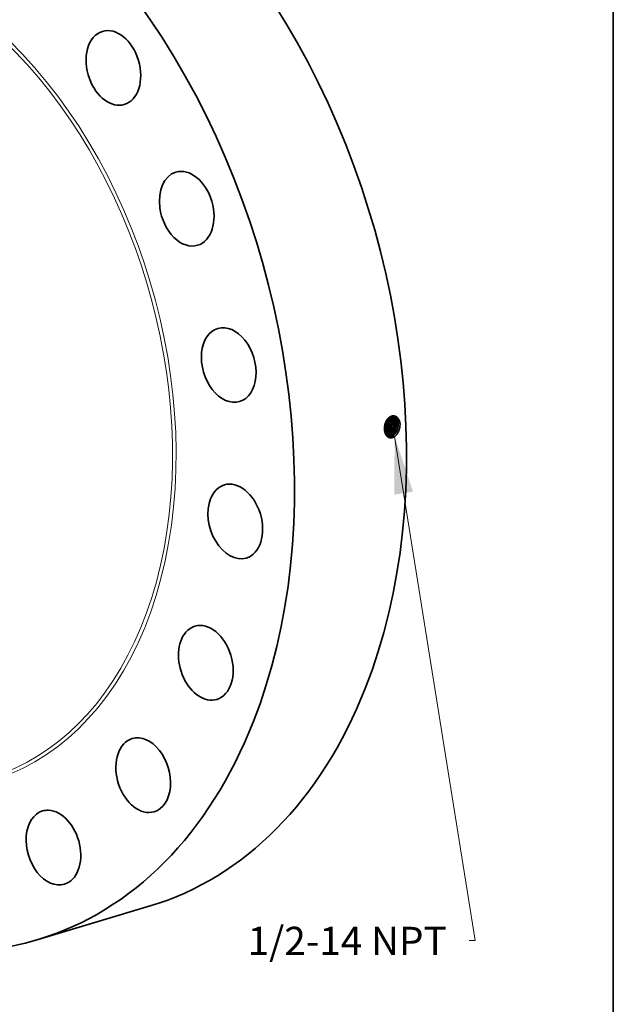
# Model space of a CAD drawing. Extents: x 0 to 10.8, y 0 to 8.2.
# Drawn here: x 8.7 to 10.8, y 3.1 to 6.5 of the extents above; entities that cross this region are included whole.
import ezdxf
from ezdxf.enums import TextEntityAlignment as Align

# ---------------------------------------------------------------- set-up
doc = ezdxf.new("R2010")
doc.units = 0
doc.header["$MEASUREMENT"] = 0
doc.layers.get('0').update_dxf_attribs({"lineweight": 13})
doc.layers.add('1', color=7, linetype='Continuous', lineweight=13)
doc.styles.get("Standard").update_dxf_attribs({"font": 'isocp.shx'})

# ---------------------------------------------------------------- blocks, each defined once
blk = doc.blocks.new('BLOCK27')
at = {"color": 7, "lineweight": 13, "ltscale": 0.03937}
blk.add_lwpolyline([(14.091833, -3.588594), (16.851105, -20.880204), (16.654255, -20.880204)], dxfattribs=at)
blk.add_solid([(14.725767, -5.480074), (14.091833, -3.588594), (14.07805, -5.583432)], dxfattribs=at)
blk.add_text('1/2-14 NPT', height=0.968392, dxfattribs=at).set_placement((9.046222, -21.374896), (15.879541, -21.374896), align=Align.FIT)

msp = doc.modelspace()

# ---------------------------------------------------------------- linework, layer by layer
at = {"color": 7, "lineweight": 35, "ltscale": 2.6e-05}
msp.add_line((9.9569, 5.0965), (9.9569, 5.0975), dxfattribs=at)
at = {"color": 7, "lineweight": 35, "ltscale": 2e-06}
msp.add_line((9.9521, 5.0727), (9.9521, 5.0726), dxfattribs=at)
at = {"color": 7, "lineweight": 35, "ltscale": 0.010188}
msp.add_line((8.7444, 3.2929), (9.1348, 3.4097), dxfattribs=at)
at = {"color": 7, "lineweight": 35, "ltscale": 0.03937}
for points in [[(9.954, 5.0904, 0.060086), (9.9521, 5.0781)], [(9.9541, 5.0903, 0.059221), (9.9521, 5.0781)], [(9.9571, 5.0965, 0.008071), (9.9571, 5.0979)], [(9.9595, 5.0788, 0.086262), (9.9622, 5.0954)], [(9.9622, 5.0954, 0.057166), (9.9611, 5.1047)], [(9.9624, 5.0954, 0.058111), (9.9612, 5.1048)], [(9.965, 5.0776, 0.086346), (9.9677, 5.0944)], [(9.9969, 5.0707, 0.086332), (9.9997, 5.0882)], [(10.0029, 5.0687, 0.085615), (10.0062, 5.0888)], [(10.0062, 5.0888, 0.013815), (10.0061, 5.0919)], [(9.952, 5.0745, 0.030348), (9.9542, 5.0799)], [(9.952, 5.074, 0.032965), (9.9544, 5.0799)], [(9.9521, 5.0781, 0.026637), (9.9521, 5.0727)], [(9.9603, 5.0481, 0.07129), (9.9651, 5.0461)]]:
    msp.add_lwpolyline(points, format="xyb", dxfattribs=at)
for centre, major_axis, ratio, start_param, end_param in [((8.5374, 5.4058), (0.5975, -1.9961), 0.684483, 0.715485, 3.141552), ((8.147, 5.289), (0.5975, -1.9961), 0.684483, 0.715485, 3.141552), ((8.147, 5.289), (0.5975, -1.9961), 0.684483, 3.141552, 6.283145), ((7.771, 5.1764), (0.3497, -1.1684), 0.684483, 6.283145, 9.424738), ((9.0065, 6.3314), (0.0382, -0.1276), 0.684483, 3.141556, 4.799556), ((9.0065, 6.3314), (0.0382, -0.1276), 0.684483, 6.283149, 9.424741), ((9.0065, 6.3314), (0.0382, -0.1276), 0.684483, 4.799556, 6.283149), ((9.2622, 5.8406), (0.0382, -0.1276), 0.684483, 0.000013, 3.141605), ((9.2622, 5.8406), (0.0382, -0.1276), 0.684483, 3.141605, 4.485396), ((9.2622, 5.8406), (0.0382, -0.1276), 0.684483, 4.485396, 6.283198), ((9.4087, 5.2957), (0.0382, -0.1276), 0.684483, 6.283184, 9.424777), ((9.4087, 5.2957), (0.0382, -0.1276), 0.684483, 3.141592, 4.171237), ((9.4087, 5.2957), (0.0382, -0.1276), 0.684483, 4.171237, 6.283184), ((9.933, 5.0898), (-0.008, -0.0331), 0.680231, 1.433275, 1.934677), ((9.9332, 5.0898), (-0.008, -0.0331), 0.681095, 1.434153, 1.934964), ((9.9383, 5.0887), (-0.008, -0.0333), 0.681244, 1.432659, 1.933406), ((9.9442, 5.0879), (-0.0075, -0.0329), 0.672579, 1.919575, 2.403237), ((9.9443, 5.0879), (-0.0075, -0.0329), 0.672618, 1.91975, 2.406953), ((9.9435, 5.0877), (-0.008, -0.0334), 0.68024, 1.431456, 1.932755), ((9.9496, 5.0868), (-0.0074, -0.0331), 0.672113, 1.916334, 2.56024), ((9.9495, 5.0868), (-0.0074, -0.0331), 0.672165, 1.91688, 2.557418), ((9.9487, 5.0866), (-0.0081, -0.0336), 0.680311, 1.431454, 1.93273), ((9.9487, 5.0866), (-0.0081, -0.0337), 0.681347, 1.432577, 1.933267), ((9.9538, 5.0855), (-0.0081, -0.0339), 0.680352, 1.431432, 1.932707), ((9.9539, 5.0855), (-0.0081, -0.0339), 0.681365, 1.432548, 1.93323), ((9.959, 5.0844), (-0.0082, -0.0341), 0.680366, 1.431395, 1.932685), ((9.9591, 5.0844), (-0.0082, -0.0341), 0.68134, 1.432428, 1.933137), ((9.9642, 5.0833), (-0.0082, -0.0343), 0.68034, 1.431309, 1.932645), ((9.9643, 5.0833), (-0.0082, -0.0344), 0.681394, 1.432417, 1.933093), ((9.9694, 5.0823), (-0.0083, -0.0345), 0.680408, 1.431323, 1.932635), ((9.9695, 5.0822), (-0.0083, -0.0346), 0.681426, 1.432368, 1.933029), ((9.9746, 5.0811), (-0.0083, -0.0348), 0.681437, 1.432306, 1.932966), ((9.9375, 5.0891), (-0.008, -0.0338), 0.691391, 0.982381, 1.426624), ((9.9377, 5.089), (-0.008, -0.0338), 0.6914, 0.977331, 1.426816), ((9.9426, 5.0881), (-0.0079, -0.0342), 0.69284, 0.788275, 1.422985), ((9.9427, 5.0881), (-0.0079, -0.0342), 0.692878, 0.78415, 1.422977), ((9.4317, 4.7502), (0.0382, -0.1276), 0.684483, 3.141579, 3.857078), ((9.4317, 4.7502), (0.0382, -0.1276), 0.684483, 6.283172, 9.424764), ((9.4317, 4.7502), (0.0382, -0.1276), 0.684483, 3.857078, 6.283172), ((9.3289, 4.2575), (0.0382, -0.1276), 0.684483, 0.000022, 3.141614), ((9.3289, 4.2575), (0.0382, -0.1276), 0.684483, 3.542919, 6.283207), ((9.3289, 4.2575), (0.0382, -0.1276), 0.684483, 3.141614, 3.542919), ((8.5374, 5.4058), (0.5975, -1.9961), 0.684483, 6.283145, 6.998671), ((8.147, 5.289), (0.5975, -1.9961), 0.684483, 6.283145, 6.998671), ((9.1104, 3.8657), (0.0382, -0.1276), 0.684483, 3.228759, 6.283197), ((9.1104, 3.8657), (0.0382, -0.1276), 0.684483, 3.141605, 3.228759), ((9.1104, 3.8657), (0.0382, -0.1276), 0.684483, 0.000012, 3.141605), ((8.7976, 3.6132), (0.0382, -0.1276), 0.684483, 2.9146, 3.141562), ((8.7976, 3.6132), (0.0382, -0.1276), 0.684483, 6.283155, 9.197785), ((8.7976, 3.6132), (0.0382, -0.1276), 0.684483, 3.141562, 6.283155)]:
    msp.add_ellipse(centre, major_axis=major_axis, ratio=ratio, start_param=start_param, end_param=end_param, dxfattribs=at)
at = {"color": 7, "lineweight": 13, "ltscale": 0.03937}
for centre, major_axis, start_param, end_param in [((8.147, 5.289), (0.432, -1.4433), 5.674733, 10.03323), ((8.1424, 5.2876), (0.4289, -1.4329), 5.773922, 9.934049)]:
    msp.add_ellipse(centre, major_axis=major_axis, ratio=0.684483, start_param=start_param, end_param=end_param, dxfattribs=at)
at = {"color": 7, "lineweight": 35, "ltscale": 0.03937}
for points, knots in [([(10.0061, 5.0919), (10.0055, 5.0961), (10.0045, 5.1002), (10.003, 5.104), (9.9993, 5.1103), (9.9943, 5.1148), (9.9917, 5.1165), (9.9857, 5.1189), (9.9791, 5.1186), (9.9756, 5.1176), (9.9684, 5.114), (9.9622, 5.1077), (9.9594, 5.1037), (9.9567, 5.0985), (9.9548, 5.0929), (9.9545, 5.0921), (9.9543, 5.0912), (9.954, 5.0904)], [0, 0, 0, 0, 0, 0, 9.38949, 9.38949, 9.38949, 17.749788, 17.749788, 17.749788, 27.676263, 27.676263, 27.676263, 38.872287, 38.872287, 38.872287, 40.81986, 40.81986, 40.81986, 40.81986, 40.81986, 40.81986]), ([(9.9824, 5.1158), (9.9804, 5.1161), (9.9784, 5.1161), (9.9763, 5.1158), (9.9715, 5.1143), (9.9669, 5.1113), (9.9644, 5.109), (9.9604, 5.1043), (9.9572, 5.0986), (9.956, 5.0959), (9.955, 5.0931), (9.9541, 5.0903)], [0, 0, 0, 0, 0, 0, 6.26137, 6.26137, 6.26137, 14.885977, 14.885977, 14.885977, 21.674223, 21.674223, 21.674223, 21.674223, 21.674223, 21.674223]), ([(9.9837, 5.0913), (9.9837, 5.0943), (9.9834, 5.0972), (9.9829, 5.1001), (9.9813, 5.1054), (9.9789, 5.1099), (9.9775, 5.1119), (9.9759, 5.1136), (9.9741, 5.115)], [0, 0, 0, 0, 0, 0, 7.063423, 7.063423, 7.063423, 13.797146, 13.797146, 13.797146, 13.797146, 13.797146, 13.797146]), ([(9.989, 5.0903), (9.9889, 5.093), (9.9887, 5.0957), (9.9882, 5.0983), (9.9872, 5.1021), (9.9858, 5.1055), (9.9853, 5.1065), (9.9837, 5.1095), (9.9817, 5.1121), (9.9802, 5.1135), (9.9786, 5.1148), (9.9769, 5.1157)], [0, 0, 0, 0, 0, 0, 6.412594, 6.412594, 6.412594, 9.533027, 9.533027, 9.533027, 15.543473, 15.543473, 15.543473, 15.543473, 15.543473, 15.543473]), ([(9.9891, 5.0902), (9.989, 5.093), (9.9888, 5.0957), (9.9883, 5.0983), (9.9874, 5.1021), (9.9859, 5.1055), (9.9854, 5.1065), (9.9838, 5.1095), (9.9818, 5.1121), (9.9803, 5.1136), (9.9787, 5.1148), (9.977, 5.1157)], [0, 0, 0, 0, 0, 0, 6.442455, 6.442455, 6.442455, 9.577465, 9.577465, 9.577465, 15.61673, 15.61673, 15.61673, 15.61673, 15.61673, 15.61673]), ([(9.9944, 5.0892), (9.9944, 5.0923), (9.9941, 5.0953), (9.9935, 5.0982), (9.9921, 5.103), (9.99, 5.1072), (9.9889, 5.1088), (9.9867, 5.1116), (9.9841, 5.1138), (9.9827, 5.1147), (9.9812, 5.1154), (9.9797, 5.116)], [0, 0, 0, 0, 0, 0, 7.194837, 7.194837, 7.194837, 12.403249, 12.403249, 12.403249, 17.389264, 17.389264, 17.389264, 17.389264, 17.389264, 17.389264]), ([(9.9943, 5.0892), (9.9943, 5.0923), (9.994, 5.0953), (9.9934, 5.0982), (9.992, 5.103), (9.9899, 5.1071), (9.9888, 5.1088), (9.9866, 5.1116), (9.984, 5.1138), (9.9826, 5.1147), (9.9812, 5.1154), (9.9797, 5.116)], [0, 0, 0, 0, 0, 0, 7.163508, 7.163508, 7.163508, 12.348818, 12.348818, 12.348818, 17.311988, 17.311988, 17.311988, 17.311988, 17.311988, 17.311988]), ([(9.9997, 5.0882), (9.9996, 5.0907), (9.9994, 5.0933), (9.999, 5.0957), (9.9981, 5.0996), (9.9967, 5.1032), (9.996, 5.1045), (9.9937, 5.1088), (9.9906, 5.1123), (9.988, 5.1141), (9.9852, 5.1153), (9.9823, 5.1158)], [0, 0, 0, 0, 0, 0, 5.949206, 5.949206, 5.949206, 9.809123, 9.809123, 9.809123, 19.035834, 19.035834, 19.035834, 19.035834, 19.035834, 19.035834]), ([(9.9998, 5.0882), (9.9997, 5.0907), (9.9995, 5.0933), (9.9991, 5.0957), (9.9982, 5.0996), (9.9968, 5.1032), (9.9961, 5.1045), (9.9938, 5.1089), (9.9906, 5.1123), (9.9881, 5.1141), (9.9853, 5.1153), (9.9824, 5.1158)], [0, 0, 0, 0, 0, 0, 5.974532, 5.974532, 5.974532, 9.851008, 9.851008, 9.851008, 19.119049, 19.119049, 19.119049, 19.119049, 19.119049, 19.119049]), ([(9.9784, 5.0923), (9.9783, 5.0954), (9.978, 5.0984), (9.9775, 5.1013), (9.9761, 5.1059), (9.9741, 5.1098), (9.9732, 5.1112), (9.9722, 5.1125), (9.9711, 5.1137)], [0, 0, 0, 0, 0, 0, 7.243377, 7.243377, 7.243377, 11.866238, 11.866238, 11.866238, 11.866238, 11.866238, 11.866238]), ([(9.9783, 5.0923), (9.9782, 5.0954), (9.9779, 5.0984), (9.9774, 5.1013), (9.976, 5.1058), (9.974, 5.1097), (9.9731, 5.1112), (9.9721, 5.1125), (9.9711, 5.1137)], [0, 0, 0, 0, 0, 0, 7.201766, 7.201766, 7.201766, 11.797887, 11.797887, 11.797887, 11.797887, 11.797887, 11.797887]), ([(9.9836, 5.0913), (9.9836, 5.0943), (9.9833, 5.0972), (9.9827, 5.1001), (9.9812, 5.1054), (9.9788, 5.1099), (9.9774, 5.1119), (9.9758, 5.1136), (9.974, 5.115)], [0, 0, 0, 0, 0, 0, 7.027612, 7.027612, 7.027612, 13.726606, 13.726606, 13.726606, 13.726606, 13.726606, 13.726606]), ([(10.0029, 5.0687), (10.0014, 5.0642), (9.9993, 5.0599), (9.9969, 5.0559), (9.9917, 5.0493), (9.9854, 5.0447), (9.9824, 5.0431), (9.9764, 5.0412), (9.9706, 5.0417), (9.9679, 5.0425), (9.9622, 5.0454), (9.9577, 5.0507), (9.9557, 5.0542), (9.9535, 5.06), (9.9524, 5.0664), (9.9522, 5.0685), (9.9521, 5.0705), (9.9521, 5.0726)], [0, 0, 0, 0, 0, 0, 10.256714, 10.256714, 10.256714, 18.996927, 18.996927, 18.996927, 26.966697, 26.966697, 26.966697, 37.214381, 37.214381, 37.214381, 41.948668, 41.948668, 41.948668, 41.948668, 41.948668, 41.948668]), ([(9.9553, 5.0559), (9.9561, 5.0564), (9.9568, 5.0569), (9.9575, 5.0575), (9.9601, 5.0596), (9.9625, 5.0622), (9.9641, 5.0643), (9.9665, 5.068), (9.9684, 5.0719), (9.9691, 5.0734), (9.9697, 5.0749), (9.9702, 5.0765)], [0, 0, 0, 0, 0, 0, 2.378917, 2.378917, 2.378917, 8.525311, 8.525311, 8.525311, 12.288088, 12.288088, 12.288088, 12.288088, 12.288088, 12.288088]), ([(9.9554, 5.0558), (9.9561, 5.0563), (9.9569, 5.0568), (9.9576, 5.0574), (9.9602, 5.0595), (9.9626, 5.0622), (9.9642, 5.0643), (9.9666, 5.0679), (9.9685, 5.0718), (9.9692, 5.0734), (9.9698, 5.0749), (9.9703, 5.0764)], [0, 0, 0, 0, 0, 0, 2.395468, 2.395468, 2.395468, 8.583606, 8.583606, 8.583606, 12.372564, 12.372564, 12.372564, 12.372564, 12.372564, 12.372564]), ([(9.957, 5.0526), (9.9579, 5.053), (9.9589, 5.0535), (9.9598, 5.054), (9.9625, 5.0557), (9.9651, 5.0579), (9.9668, 5.0596), (9.97, 5.0635), (9.9726, 5.068), (9.9738, 5.0704), (9.9748, 5.0728), (9.9757, 5.0753)], [0, 0, 0, 0, 0, 0, 2.823369, 2.823369, 2.823369, 8.633881, 8.633881, 8.633881, 14.652328, 14.652328, 14.652328, 14.652328, 14.652328, 14.652328]), ([(9.957, 5.0526), (9.9579, 5.0531), (9.9588, 5.0535), (9.9597, 5.054), (9.9624, 5.0558), (9.965, 5.058), (9.9667, 5.0597), (9.9699, 5.0636), (9.9725, 5.0681), (9.9737, 5.0705), (9.9747, 5.0729), (9.9755, 5.0753)], [0, 0, 0, 0, 0, 0, 2.806399, 2.806399, 2.806399, 8.583194, 8.583194, 8.583194, 14.566297, 14.566297, 14.566297, 14.566297, 14.566297, 14.566297]), ([(9.9586, 5.0501), (9.962, 5.051), (9.9654, 5.0526), (9.9685, 5.0549), (9.9734, 5.0597), (9.9773, 5.0658), (9.9787, 5.0685), (9.9799, 5.0713), (9.9809, 5.0742)], [0, 0, 0, 0, 0, 0, 10.005683, 10.005683, 10.005683, 16.985313, 16.985313, 16.985313, 16.985313, 16.985313, 16.985313]), ([(9.9587, 5.0501), (9.9621, 5.0509), (9.9654, 5.0525), (9.9686, 5.0548), (9.9735, 5.0597), (9.9774, 5.0658), (9.9788, 5.0685), (9.98, 5.0713), (9.981, 5.0742)], [0, 0, 0, 0, 0, 0, 10.058767, 10.058767, 10.058767, 17.074872, 17.074872, 17.074872, 17.074872, 17.074872, 17.074872]), ([(9.9601, 5.0482), (9.9633, 5.0484), (9.9666, 5.0493), (9.9697, 5.0508), (9.9758, 5.0551), (9.9808, 5.0614), (9.983, 5.0651), (9.9848, 5.069), (9.9862, 5.073)], [0, 0, 0, 0, 0, 0, 9.36191, 9.36191, 9.36191, 19.196678, 19.196678, 19.196678, 19.196678, 19.196678, 19.196678]), ([(9.9602, 5.0482), (9.9634, 5.0484), (9.9666, 5.0492), (9.9698, 5.0508), (9.9759, 5.0551), (9.9809, 5.0614), (9.9831, 5.065), (9.9849, 5.0689), (9.9863, 5.073)], [0, 0, 0, 0, 0, 0, 9.410092, 9.410092, 9.410092, 19.294079, 19.294079, 19.294079, 19.294079, 19.294079, 19.294079]), ([(9.9625, 5.047), (9.9652, 5.0467), (9.968, 5.047), (9.9709, 5.0477), (9.9764, 5.0503), (9.9814, 5.0546), (9.9837, 5.0572), (9.9869, 5.0616), (9.9894, 5.0665), (9.9902, 5.0683), (9.9909, 5.0701), (9.9915, 5.0719)], [0, 0, 0, 0, 0, 0, 8.119142, 8.119142, 8.119142, 16.547839, 16.547839, 16.547839, 20.924478, 20.924478, 20.924478, 20.924478, 20.924478, 20.924478]), ([(9.9626, 5.047), (9.9646, 5.0467), (9.9667, 5.0468), (9.9688, 5.0472), (9.9737, 5.0488), (9.9784, 5.0518), (9.9809, 5.054), (9.985, 5.0585), (9.9883, 5.064), (9.9896, 5.0665), (9.9907, 5.0691), (9.9917, 5.0719)], [0, 0, 0, 0, 0, 0, 6.094056, 6.094056, 6.094056, 14.469629, 14.469629, 14.469629, 21.014815, 21.014815, 21.014815, 21.014815, 21.014815, 21.014815]), ([(9.965, 5.0461), (9.9672, 5.0456), (9.9694, 5.0454), (9.9717, 5.0455), (9.977, 5.0467), (9.9822, 5.0495), (9.985, 5.0517), (9.9895, 5.0564), (9.9932, 5.0622), (9.9946, 5.065), (9.9959, 5.0678), (9.9969, 5.0707)], [0, 0, 0, 0, 0, 0, 6.552617, 6.552617, 6.552617, 15.543719, 15.543719, 15.543719, 22.584938, 22.584938, 22.584938, 22.584938, 22.584938, 22.584938]), ([(9.9651, 5.0461), (9.9672, 5.0456), (9.9695, 5.0453), (9.9717, 5.0455), (9.9771, 5.0466), (9.9823, 5.0495), (9.9851, 5.0517), (9.9897, 5.0564), (9.9933, 5.0622), (9.9948, 5.0649), (9.996, 5.0678), (9.997, 5.0707)], [0, 0, 0, 0, 0, 0, 6.579748, 6.579748, 6.579748, 15.606195, 15.606195, 15.606195, 22.674088, 22.674088, 22.674088, 22.674088, 22.674088, 22.674088])]:
    msp.add_open_spline(points, degree=5, knots=knots, dxfattribs=at)
at = {"layer": '1', "color": 7, "lineweight": 35, "ltscale": 0.03937}
msp.add_line((10.75, 8.25), (10.75, 0.25), dxfattribs=at)

# ---------------------------------------------------------------- block references
at = {"lineweight": 0, "xscale": 0.101638, "yscale": 0.101638, "zscale": 0.101638}
msp.add_blockref('BLOCK27', (8.5551, 5.4111), dxfattribs=at)

doc.saveas('drawing.dxf')
